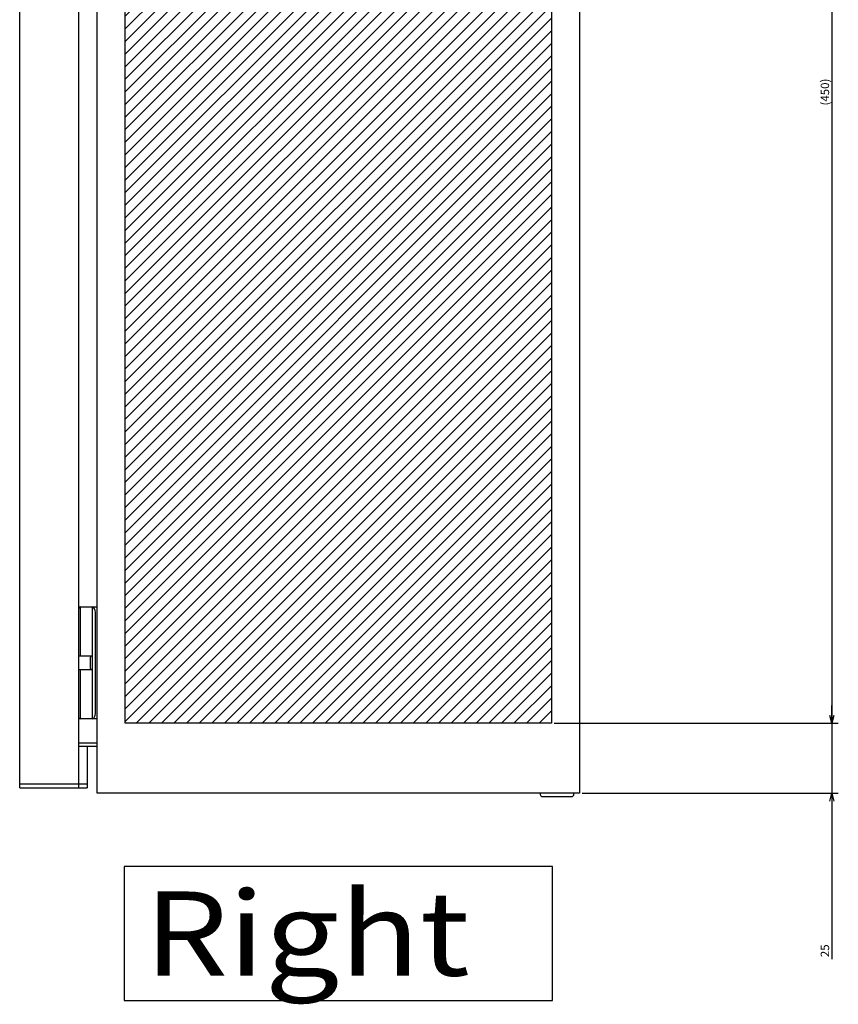
# Model space of a CAD drawing. Extents: x -343 to 202, y -446 to 148.
# Drawn here: x 23 to 52, y -326 to -291 of the extents above; entities that cross this region are included whole.
import ezdxf

# ---------------------------------------------------------------- set-up
doc = ezdxf.new("R2010")
doc.units = 0
doc.layers.get('0').update_dxf_attribs({"linetype": 'CONTINUOUS'})
doc.layers.get('DEFPOINTS').update_dxf_attribs({"linetype": 'CONTINUOUS'})
doc.layers.add('CLASS1', color=7, linetype='CONTINUOUS')
doc.styles.add('MX_DIMTXSTY_6', font='txt.shx', dxfattribs={"width": 1.2, "bigfont": 'extfont.shx'})
doc.styles.add('MX_NOTE_STANDARD', font='txt.shx', dxfattribs={"bigfont": 'extfont.shx'})
doc.dimstyles.new('MXDIMSTYLE', dxfattribs={"dimtxt": 3, "dimasz": 2.5, "dimexe": 2.28, "dimexo": 1, "dimgap": 1, "dimtad": 1, "dimdsep": 46, "dimtxsty": 'MX_NOTE_STANDARD', "dimblk1": 'OPEN30', "dimblk2": 'OPEN30', "dimsah": 1, "dimcen": 2.5, "dimadec": 0, "dimazin": 0, "dimtfac": 1, "dimtmove": 0, "dimatfit": 3, "dimldrblk": 'OPEN30', "dimfxl": 1, "dimtzin": 0, "dimarcsym": 0})

# ---------------------------------------------------------------- blocks, each defined once
blk = doc.blocks.new('_OPEN30')
at = {"color": 0, "linetype": 'ByBlock', "lineweight": -2}
for p, q in [((-1, 0.267949), (0, 0)), ((0, 0), (-1, -0.267949)), ((0, 0), (-1, 0))]:
    blk.add_line(p, q, dxfattribs=at)
blk = doc.blocks.new('*D112')
at = {"color": 21, "linetype": 'CONTINUOUS'}
for p, q in [((3488.586584, -453.073819), (3488.586584, -446.723819)), ((3389.586584, -453.073819), (3490.866584, -453.073819)), ((3488.586584, -453.073819), (3488.586584, -478.073819)), ((3399.586584, -478.073819), (3490.866584, -478.073819)), ((3488.586584, -478.073819), (3488.586584, -537.217068)), ((3488.586584, -478.073819), (3488.586584, -484.423819))]:
    blk.add_line(p, q, dxfattribs=at)
at = {"layer": 'DEFPOINTS', "color": 0, "linetype": 'CONTINUOUS'}
for p in [(3388.586584, -453.073819), (3398.586584, -478.073819), (3488.586584, -478.073819)]:
    blk.add_point(p, dxfattribs=at)
at = {"color": 21, "linetype": 'CONTINUOUS', "xscale": 2.77, "yscale": 2.77, "zscale": 2.77}
for p, rotation in [((3488.586584, -453.073819), 270), ((3488.586584, -478.073819), 90)]:
    blk.add_blockref('_OPEN30', p, dxfattribs=dict(at, rotation=rotation))
at = {"color": 21, "linetype": 'CONTINUOUS', "insert": (3486.086584, -534.217068), "char_height": 3, "attachment_point": 5, "rotation": 90, "line_spacing_factor": 0.9}
blk.add_mtext('\\A1;25', dxfattribs=at)
blk = doc.blocks.new('*D114')
at = {"color": 21, "linetype": 'CONTINUOUS'}
for p, q in [((3389.586584, -3.073819), (3490.866584, -3.073819)), ((3488.586584, -3.073819), (3488.586584, -453.073819)), ((3389.586584, -453.073819), (3490.866584, -453.073819))]:
    blk.add_line(p, q, dxfattribs=at)
at = {"layer": 'DEFPOINTS', "color": 0, "linetype": 'CONTINUOUS'}
for p in [(3388.586584, -3.073819), (3388.586584, -453.073819), (3488.586584, -453.073819)]:
    blk.add_point(p, dxfattribs=at)
at = {"color": 21, "linetype": 'CONTINUOUS', "xscale": 2.77, "yscale": 2.77, "zscale": 2.77}
for p, rotation in [((3488.586584, -3.073819), 90), ((3488.586584, -453.073819), 270)]:
    blk.add_blockref('_OPEN30', p, dxfattribs=dict(at, rotation=rotation))
at = {"color": 21, "linetype": 'CONTINUOUS', "insert": (3486.086584, -228.073819), "char_height": 3, "attachment_point": 5, "rotation": 90, "line_spacing_factor": 0.9, "style": 'MX_DIMTXSTY_6'}
blk.add_mtext('\\A1;(450)', dxfattribs=at)
blk = doc.blocks.new('MS_25')
at = {"linetype": 'CONTINUOUS'}
h = blk.add_hatch(dxfattribs=at)
h.set_pattern_fill('ANSI31', color=25, style=0)
h.paths.add_polyline_path([(3236.59, 121.93), (3388.59, 121.93), (3388.59, -328.07), (3236.59, -328.07)])
at = {"color": 25, "linetype": 'CONTINUOUS'}
for p, q in [((3236.59, -328.07), (3236.59, 121.93)), ((3388.59, 121.93), (3388.59, -328.07)), ((3388.59, -328.07), (3236.59, -328.07))]:
    blk.add_line(p, q, dxfattribs=at)
blk = doc.blocks.new('MS_19')
at = {"color": 140, "linetype": 'CONTINUOUS'}
for p, q in [((3226.586584, -228.073819), (3226.586584, 271.926181)), ((3398.586584, 271.926181), (3398.586584, -228.073819)), ((3198.986584, -226.073819), (3198.986584, 269.926181)), ((3219.986584, 269.926181), (3219.986584, -226.073819)), ((3219.986584, -161.573819), (3226.586584, -161.573819)), ((3220.702873, -161.573819), (3220.698342, -161.573819)), ((3220.702873, -179.073819), (3220.702873, -161.573819)), ((3224.986584, -161.637327), (3224.986584, -161.573819)), ((3224.986584, -201.51031), (3224.986584, -161.637327)), ((3225.986584, -199.573819), (3225.986584, -163.573819)), ((3219.986584, -179.073819), (3224.986584, -179.073819)), ((3224.186584, -183.583819), (3224.186584, -179.563819)), ((3224.986584, -184.073819), (3219.986584, -184.073819)), ((3220.702873, -201.573819), (3220.702873, -184.073819)), ((3226.586584, -201.573819), (3219.986584, -201.573819)), ((3220.698342, -201.573819), (3220.702873, -201.573819)), ((3224.986584, -201.573819), (3224.986584, -201.51031)), ((3219.986584, -210.073819), (3226.586584, -210.073819)), ((3219.986584, -211.273819), (3226.586584, -211.273819)), ((3222.986584, -211.273819), (3222.986584, -226.073819)), ((3222.986584, -224.871819), (3198.986584, -224.871819)), ((3198.986584, -226.073819), (3222.986584, -226.073819)), ((3205.186584, -224.873819), (3205.186584, -224.871819)), ((3398.586584, -228.073819), (3226.586584, -228.073819)), ((3384.586584, -228.073819), (3384.586584, -228.473819)), ((3396.586584, -228.473819), (3396.586584, -228.073819)), ((3385.386584, -229.273819), (3395.786584, -229.273819))]:
    blk.add_line(p, q, dxfattribs=at)
for centre, radius, start, end in [((3224.676584, -179.563819), 0.49, 90, 180), ((3224.676584, -183.583819), 0.49, 180, 270), ((3385.386584, -228.473819), 0.8, 180, 270), ((3395.786584, -228.473819), 0.8, 270, 0)]:
    blk.add_arc(centre, radius, start, end, dxfattribs=at)
for centre, major_axis, ratio, start_param, end_param in [((3220.698342, -162.573819), (0, 1), 0.789382, 0, 1.1273479904), ((3224.65325, -163.573819), (0, 2), 0.666667, 4.7123889804, 6.030505052), ((3224.65325, -199.573819), (0, -2), 0.666667, 0.2526802551, 1.5707963268), ((3220.698342, -200.573819), (0, 1), 0.789382, 2.0179870365, 3.1415926536)]:
    blk.add_ellipse(centre, major_axis=major_axis, ratio=ratio, start_param=start_param, end_param=end_param, dxfattribs=at)
blk = doc.blocks.new('MS_26')
at = {"color": 21, "linetype": 'CONTINUOUS'}
for p, q in [((3388.986584, -504.173819), (3236.186584, -504.173819)), ((3236.186584, -504.173819), (3236.186584, -551.973819)), ((3388.986584, -551.973819), (3388.986584, -504.173819)), ((3236.186584, -551.973819), (3388.986584, -551.973819))]:
    blk.add_line(p, q, dxfattribs=at)
at = {"color": 21, "linetype": 'CONTINUOUS', "insert": (3243.355815, -528.073819), "char_height": 30, "attachment_point": 4, "line_spacing_factor": 0.9}
blk.add_mtext('\\W1.153846;\\A1;Right', dxfattribs=at)
at = {"color": 21, "linetype": 'CONTINUOUS'}
for base, p1, p2, text, override, picture, middle in [((3488.586584, -453.073819), (3388.586584, -3.073819), (3388.586584, -453.073819), '\\A1;(<>)', {"dimasz": 2.77, "dimtxsty": 'MX_DIMTXSTY_6', "dimtzin": 8}, '*D114', (3488.586584, -228.073819)), ((3488.586584, -478.073819), (3388.586584, -453.073819), (3398.586584, -478.073819), '\\A1;<>', {"dimasz": 2.77, "dimtzin": 8}, '*D112', (3488.586584, -534.217068))]:
    dim = blk.add_linear_dim(base=base, p1=p1, p2=p2, angle=90, text=text, dimstyle='MXDIMSTYLE', override=override, dxfattribs=at)
    dim.commit()
    dim.dimension.update_dxf_attribs({"geometry": picture, "text_midpoint": middle, "dimtype": 128})

msp = doc.modelspace()

# ---------------------------------------------------------------- block references
at = {"layer": 'CLASS1', "linetype": 'ByBlock', "xscale": 0.1, "yscale": 0.1, "zscale": 0.1}
for name, p in [('MS_19', (-296.62, -295.3066)), ('MS_26', (-296.62, -270.3066)), ('MS_25', (-296.62, -282.8066))]:
    msp.add_blockref(name, p, dxfattribs=at)

doc.saveas('drawing.dxf')
